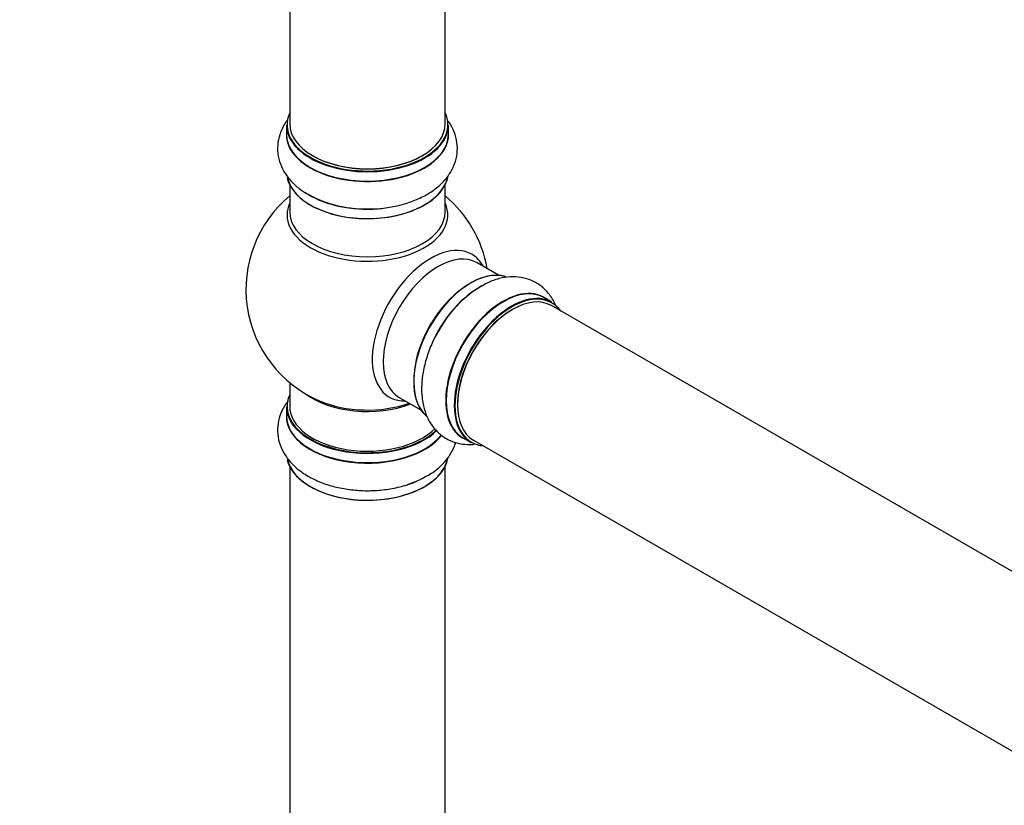
# Model space of a CAD drawing. Units: millimetres. Extents: x 0 to 1547, y 0 to 2542.
# Drawn here: x 137 to 339, y 490 to 652 of the extents above; entities that cross this region are included whole.
import ezdxf
from ezdxf import colors
from ezdxf.entities.mleader import LeaderData, LeaderLine
from ezdxf.math import Vec2, Vec3

# ---------------------------------------------------------------- set-up
doc = ezdxf.new("R2010")
doc.units = ezdxf.units.MM
doc.layers.add('DV7_Défaut', color=7, linetype='Continuous')
doc.layers.add('Défaut', color=7, linetype='Continuous')

# ---------------------------------------------------------------- blocks, each defined once
blk = doc.blocks.new('_DOT')
at = {"color": 0}
blk.add_line((0, 0), (-1, 0), dxfattribs=at)
at = {"color": 0, "const_width": 0.333}
blk.add_lwpolyline([(-0.1665, 0, 1), (0.1665, 0, 1)], format="xyb", close=True, dxfattribs=at)
blk = doc.blocks.new('SE6')
at = {"layer": 'DV7_Défaut', "color": 7, "linetype": 'Continuous'}
for p, q in [((192.16, 763.74), (192.16, 630.13)), ((224.16, 630.13), (224.16, 763.74)), ((191.51, 629.88), (191.51, 627.97)), ((224.81, 627.97), (224.81, 629.88)), ((192.16, 617.59), (192.16, 612)), ((224.16, 612), (224.16, 617.59)), ((235.14, 598.98), (230.71, 601.54)), ((246.12, 593.39), (244.46, 594.35)), ((573.14, 403.84), (246, 592.71)), ((192.16, 576.87), (192.16, 571.99)), ((214.71, 573.83), (219.14, 571.27)), ((191.51, 571.91), (191.51, 570)), ((227.81, 565.51), (229.47, 564.56)), ((230, 565), (557.14, 376.12)), ((192.16, 559.62), (192.16, 426)), ((224.16, 426), (224.16, 559.62))]:
    blk.add_line(p, q, dxfattribs=at)
for centre, radius, start, end in [((208.16, 596.08), 25, 129.7918, 246.7163), ((207.54, 636.58), 23.96, 242.3803, 271.4692), ((208.16, 596.08), 25, 9.7918, 50.2082), ((243.9, 576.17), 23.96, 122.3803, 151.4692), ((215.1, 564.85), 8.86, 286.4595, 303.583)]:
    blk.add_arc(centre, radius, start, end, dxfattribs=at)
for centre, major_axis, start_param, end_param in [((208.16, 629.97), (16.55, 0), 2.883065, 6.283185), ((208.16, 629.97), (16.55, 0), 0, 0.258528), ((208.16, 630.13), (16, 0), 3.141593, 6.283185), ((208.16, 627.9), (-16.69, 0), 6.211671, 6.283185), ((208.16, 627.9), (-16.69, 0), 0, 3.213107), ((208.16, 629.88), (-16.65, 0), 0, 3.141593), ((208.16, 627.97), (16.65, 0), 3.141593, 6.283185), ((208.16, 629.97), (-15.8, 0), 0.779081, 2.362511), ((208.16, 620.25), (16.65, 0), 3.276567, 6.195055), ((208.16, 620.17), (-16.55, 0), 0.117181, 3.000255), ((208.16, 622.17), (-16.65, 0), 0.694919, 1.639233), ((208.16, 611.39), (-16.54, 0), 6.027891, 6.283185), ((208.16, 611.39), (-16.54, 0), 0, 3.396887), ((208.16, 612), (16, 0), 3.141593, 6.283185), ((208.16, 622.23), (16.69, 0), 4.289307, 4.712175), ((221.15, 588.58), (8.48, 14.69), 0, 3.480381), ((222.71, 587.68), (-8, -13.86), 3.141593, 6.283185), ((221.15, 588.58), (8.48, 14.69), 5.944397, 6.283185), ((229.38, 583.83), (8.27, 14.33), 0.117181, 3.000255), ((229.45, 583.79), (-8.32, -14.42), 3.276567, 6.195055), ((229.02, 584.04), (8, 13.86), 0.877415, 2.264178), ((231.11, 582.83), (8.32, 14.42), 0.700457, 1.639233), ((236.13, 579.93), (-8.32, -14.42), 3.141593, 6.283185), ((236.07, 579.97), (8.35, 14.46), 0, 3.213107), ((237.79, 578.98), (8.32, 14.42), 0, 3.141593), ((237.86, 578.93), (-8.27, -14.33), 2.883065, 6.283185), ((238, 578.85), (-8, -13.86), 3.141593, 6.283185), ((236.07, 579.97), (8.35, 14.46), 6.211671, 6.283185), ((231.17, 582.8), (-8.35, -14.46), 4.273059, 4.712175), ((237.86, 578.93), (7.9, 13.68), 0.779089, 2.362503), ((208.16, 571.99), (16.55, 0), 2.883065, 5.749703), ((208.16, 580.16), (-16, 0), 0.649818, 2.159464), ((208.16, 571.91), (-16.65, 0), 0, 2.610927), ((208.16, 571.99), (-16, 0), 0, 2.627484), ((208.16, 580.77), (16.54, 0), 4.071867, 5.261099), ((208.16, 569.93), (-16.69, 0), 6.211671, 6.283185), ((208.16, 569.93), (-16.69, 0), 0, 2.730236), ((208.16, 570), (16.65, 0), 3.141593, 5.867261), ((237.86, 578.93), (-8.27, -14.33), 0, 0.258528), ((208.16, 562.28), (16.65, 0), 3.275921, 6.185716), ((208.16, 562.2), (-16.55, 0), 0.107472, 2.999972), ((208.16, 564.19), (-16.65, 0), -4.239954, -4.05453)]:
    blk.add_ellipse(centre, major_axis=major_axis, ratio=0.57735, start_param=start_param, end_param=end_param, dxfattribs=at)
for points, knots in [([(191.74, 630.96), (191.6, 630.77), (191.02, 629.96), (190.23, 628.45), (189.65, 626.29), (189.63, 624.04), (190.16, 621.84), (191.19, 619.81), (192.67, 617.99), (194.46, 616.45), (195.75, 615.73), (196.43, 615.35)], [0, 0, 0, 0, 0.0380698, 0.1586449, 0.2753424, 0.3999046, 0.5210135, 0.6415946, 0.7657607, 0.8961574, 1, 1, 1, 1]), ([(208.16, 612.63), (208.5, 612.62), (209.81, 612.58), (212.34, 612.85), (215.41, 613.47), (218.33, 614.48), (220.97, 615.84), (223.16, 617.5), (224.82, 619.36), (225.96, 621.34), (226.62, 623.49), (226.74, 625.74), (226.28, 627.97), (225.53, 629.58), (224.96, 630.44), (224.8, 630.67)], [0, 0, 0, 0, 0.027012, 0.118302, 0.210079, 0.302813, 0.396933, 0.49244, 0.57565, 0.654828, 0.731191, 0.812962, 0.892093, 0.970558, 1, 1, 1, 1]), ([(246.83, 592.9), (246.77, 593.04), (246.38, 593.85), (245.52, 595.23), (243.93, 596.8), (242, 597.95), (239.83, 598.59), (237.56, 598.71), (235.24, 598.33), (233.01, 597.56), (231.74, 596.8), (231.07, 596.4)], [0, 0, 0, 0, 0.024387, 0.146678, 0.265035, 0.391369, 0.5142, 0.636497, 0.762429, 0.89468, 1, 1, 1, 1]), ([(222.86, 587.61), (222.67, 587.31), (221.98, 586.2), (220.95, 583.87), (219.96, 580.9), (219.37, 577.87), (219.23, 574.9), (219.57, 572.18), (220.35, 569.81), (221.49, 567.84), (223.03, 566.19), (224.92, 564.96), (227.08, 564.24), (228.84, 564.09), (229.86, 564.15), (230.14, 564.18)], [0, 0, 0, 0, 0.027029, 0.118377, 0.210212, 0.303005, 0.397185, 0.492752, 0.576015, 0.655243, 0.731655, 0.813477, 0.892659, 0.971173, 1, 1, 1, 1]), ([(191.85, 573.12), (191.57, 572.77), (190.89, 571.8), (190.08, 570.07), (189.61, 567.9), (189.68, 565.67), (190.31, 563.49), (191.42, 561.51), (192.99, 559.71), (195, 558.11), (197.44, 556.76), (200.23, 555.7), (203.27, 554.98), (206.46, 554.61), (209.7, 554.6), (212.86, 554.96), (215.6, 555.55), (216.99, 556.1), (217.61, 556.35)], [0, 0, 0, 0, 0.0357757, 0.0957503, 0.154049, 0.2160415, 0.276579, 0.3372243, 0.3999765, 0.4659632, 0.5349134, 0.6054131, 0.6759543, 0.7462087, 0.8163245, 0.8866099, 0.9573177, 1, 1, 1, 1]), ([(220, 557.46), (220.5, 557.72), (221.75, 558.38), (223.52, 559.88), (225.09, 561.77), (225.92, 563.38), (226.24, 564.34), (226.31, 564.6)], [0, 0, 0, 0, 0.146545, 0.432878, 0.679544, 0.914586, 1, 1, 1, 1])]:
    blk.add_open_spline(points, degree=3, knots=knots, dxfattribs=at)

msp = doc.modelspace()

# ---------------------------------------------------------------- block references
at = {"layer": 'Défaut'}
msp.add_blockref('SE6', (0, 0), dxfattribs=at)

# ---------------------------------------------------------------- leaders
at = {"layer": 'Défaut', "color": 7, "linetype": 'Continuous'}
ml = msp.add_multileader_mtext('Standard', dxfattribs=at)
ml.set_content('{\\pxsm0.9;\\fSolid Edge ISO|b1||i0||c0|p34;\\W1.;21/02/2019\\P}', color=256)
ml.set_leader_properties()
ml.set_arrow_properties(name='DOT')
ml.build(insert=Vec2(0, 0))
ml.multileader.update_dxf_attribs({"leader_type": 0, "dogleg_length": 0, "arrow_head_size": 12})
ctx = ml.context
ctx.base_point, ctx.char_height, ctx.arrow_head_size, ctx.landing_gap_size = Vec3(1166.2, 2534.49), 12, 12, 4.2
notes = []
notes.append((ctx, [(0, (0, 0, 0), (0, 0), (1, 0), 1, [])]))
ctx.mtext.insert = Vec3(1168.2, 2540.61)
ml = msp.add_multileader_mtext('Standard', dxfattribs=at)
ml.set_content('{\\pxsm0.9;\\fArial|b1||i0||c0|p34;\\W1.;TWK4H2\\P}', color=256)
ml.set_leader_properties()
ml.set_arrow_properties(name='DOT')
ml.build(insert=Vec2(0, 0))
ml.multileader.update_dxf_attribs({"leader_type": 0, "dogleg_length": 0, "arrow_head_size": 12})
ctx = ml.context
ctx.base_point, ctx.char_height, ctx.arrow_head_size, ctx.landing_gap_size = Vec3(447.07, 2534.42), 12, 12, 4.2
notes.append((ctx, [(0, (0, 0, 0), (0, 0), (1, 0), 1, [])]))
ctx.mtext.insert = Vec3(449.07, 2540.42)
for ctx, leaders in notes:
    for number, flags, end, landing, length, lines in leaders:
        leader = LeaderData()
        leader.index, (leader.has_last_leader_line, leader.has_dogleg_vector, leader.attachment_direction) = number, flags
        leader.last_leader_point, leader.dogleg_vector, leader.dogleg_length = Vec3(end), Vec3(landing), length
        for number, points, colour, breaks in lines:
            line = LeaderLine()
            line.index, line.vertices, line.color, line.breaks = number, Vec3.list(points), colors.encode_raw_color(colour), breaks
            leader.lines.append(line)
        ctx.leaders.append(leader)

doc.saveas('drawing.dxf')
